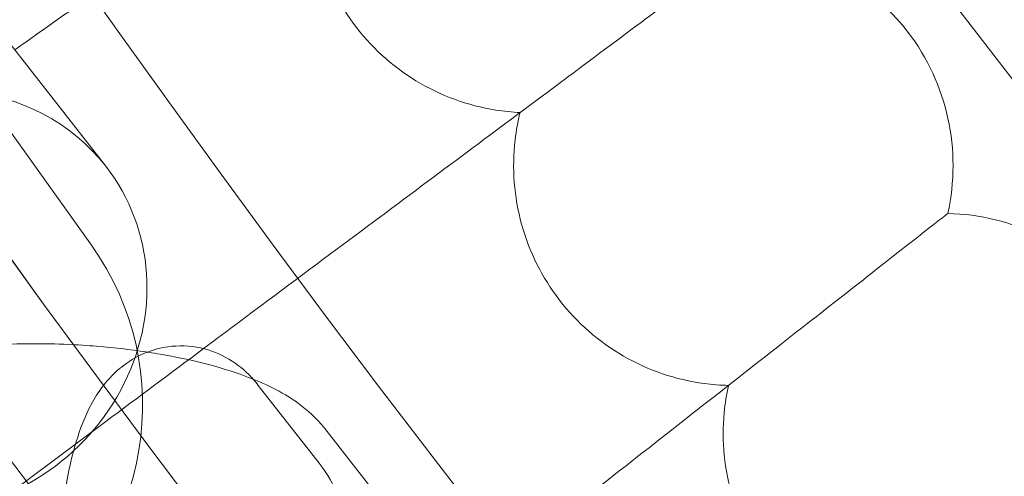
# Model space of a CAD drawing. Units: millimetres. Extents: x 21602 to 27346, y -8637 to -1137.
# Drawn here: x 22656 to 22692, y -5211 to -5194 of the extents above; entities that cross this region are included whole.
import ezdxf

# ---------------------------------------------------------------- set-up
doc = ezdxf.new("R2010")
doc.units = ezdxf.units.MM
doc.header["$MEASUREMENT"] = 0

# ---------------------------------------------------------------- blocks, each defined once
blk = doc.blocks.new('A$C6D770206')
at = {"color": 0, "linetype": 'Continuous', "lineweight": 0}
for p, q in [((22659.46949151818, -5199.600121759109), (22455.32626174648, -4938.712073700272)), ((22653.13052222894, -5194.342884297438), (22658.9470911187, -5202.477226701753)), ((22690.12891151352, -5201.320867352695), (22690.09667328767, -5201.346124389703)), ((22652.52393381589, -5205.734212460556), (22656.76167776506, -5211.305704740127)), ((22665.02443257102, -5207.575227721689), (22667.23971085128, -5210.4062774072)), ((22659.46938258165, -5208.892349934417), (22650.91225628416, -5215.268848352249)), ((22669.65591633575, -5211.976846078972), (22667.44063805549, -5209.145796393461))]:
    blk.add_line(p, q, dxfattribs=at)
blk.add_circle((23089.14455572022, -4888.712073700272), 482, dxfattribs=at)
for centre, radius, start, end in [((23089.14455572022, -4888.712073700272), 583.6057120663211, 60.82354336476705, 240.823543364767), ((23089.14455572023, -4888.712073700251), 575.6057120663211, 60.82354336476705, 240.823543364767), ((23089.14455572022, -4888.712073700272), 575.6057120663211, 60.82354336476705, 240.823543364767), ((23089.14455572023, -4888.712073700251), 565, 60.82354336476705, 240.823543364767), ((23089.14455572023, -4888.712073700251), 535, 60.82354336476705, 240.823543364767), ((23089.14455572022, -4888.712073700272), 535, 60.82354336476705, 240.823543364767), ((23089.14455572022, -4888.712073700272), 527, 60.82354336476705, 240.823543364767), ((23089.14455572022, -4888.712073700272), 502, 185.7162289362323, 354.2837710637677), ((23089.14455572022, -4888.712073700272), 469.0000000000001, 186.1199224278534, 353.8800775721465), ((23089.14455572022, -4888.712073700273), 498.0000000000001, 210.7526164405657, 225.0009329702683), ((22682.32078370678, -5199.579277703453), 8.000000000000004, 347.4260997218967, 87.3431310473107), ((22689.95128643985, -5209.318894839889), 8, 348.8107151064993, 88.72774643203202), ((22650.81274871439, -5208.293795591516), 10, 215.5671639604519, 35.56716396045189)]:
    blk.add_arc(centre, radius, start, end, dxfattribs=at)
for start_param, end_param in [(-1.368215783001458e-15, 3.14159265358978), (4.021582494738983, 6.283185307179584)]:
    blk.add_ellipse((22653.16909960041, -5204.530138156908), major_axis=(6.300391917764242, 4.930016397799409), ratio=0.9331543271033615, start_param=start_param, end_param=end_param, dxfattribs=at)
for points, knots in [([(22675.45826315384, -5181.701686941191), (22675.07140124785, -5181.975678422779), (22674.09761206708, -5182.665355892349), (22671.0875758689, -5184.797187082775), (22669.08159054644, -5186.21790822916), (22664.58399710405, -5189.403288520652), (22662.21530513129, -5191.080893404989), (22658.53063733931, -5193.690526382181), (22657.35271438916, -5194.524779766421), (22656.15939714973, -5195.36993601822)], [0, 0, 0, 0, 1.121431730863249, 1.121431730863249, 2.241119970235301, 2.241119970235301, 3.223333867189431, 3.223333867189431, 3.669914523557359, 3.669914523557359, 3.669914523557359, 3.669914523557359]), ([(22674.55701864564, -5197.649523295395), (22674.2621873884, -5197.635841834704), (22673.96775043026, -5197.605828019046), (22672.64498040695, -5197.396096706257), (22671.65627221217, -5197.032830790983), (22669.87605243781, -5195.948014411984), (22669.10122901641, -5195.237976660081), (22667.86870785617, -5193.562829171404), (22667.42214103857, -5192.614761558767), (22666.91594377241, -5190.600629465947), (22666.86148052707, -5189.553911470615), (22667.05589658398, -5188.193379720058), (22667.12434757803, -5187.864384100552), (22667.21298654307, -5187.541330286066)], [0.538133586905343, 0.538133586905343, 0.538133586905343, 0.538133586905343, 0.6271539069830006, 0.6271539069830006, 0.9404571565925566, 0.9404571565925566, 1.252878183632731, 1.252878183632731, 1.564426428913768, 1.564426428913768, 1.876203803126463, 1.876203803126463, 1.977268811261918, 1.977268811261918, 1.977268811261918, 1.977268811261918]), ([(22682.65878009767, -5191.612348280729), (22682.27865181027, -5191.895607793201), (22681.3218121529, -5192.608614280338), (22678.36416786868, -5194.812556753917), (22676.39309820953, -5196.28133518801), (22671.97378871894, -5199.574464095425), (22669.64632558791, -5201.308815612131), (22665.81186871459, -5204.166130946265), (22664.42985051251, -5205.195966965095), (22663.02929780588, -5206.239614307349)], [0, 0, 0, 0, 1.121431730863414, 1.121431730863414, 2.241119970235586, 2.241119970235586, 3.223333867189936, 3.223333867189936, 3.754336523819592, 3.754336523819592, 3.754336523819592, 3.754336523819592]), ([(22682.14315819491, -5207.577305533958), (22681.84808242891, -5207.570752295449), (22681.55300619603, -5207.547861943047), (22680.22555450892, -5207.370154946697), (22679.22835713799, -5207.030885992887), (22677.42244393613, -5205.989403142088), (22676.63068958091, -5205.298295346968), (22675.35805046235, -5203.653419305086), (22674.88870517171, -5202.716419241655), (22674.33398673326, -5200.715106868825), (22674.25424676345, -5199.670010536394), (22674.415730511, -5198.305178221884), (22674.476211752, -5197.974624632086), (22674.55701864564, -5197.649523295395)], [0.5381335869053285, 0.5381335869053285, 0.5381335869053285, 0.5381335869053285, 0.6271539069830006, 0.6271539069830006, 0.9404571565925566, 0.9404571565925566, 1.252878183632731, 1.252878183632731, 1.564426428913768, 1.564426428913768, 1.876203803126463, 1.876203803126463, 1.977268811261917, 1.977268811261917, 1.977268811261917, 1.977268811261917]), ([(22690.09667328767, -5201.346124389701), (22689.72350060307, -5201.638486517477), (22688.78416923651, -5202.374405646471), (22685.88064404723, -5204.649172362863), (22683.94564110056, -5206.165150359421), (22679.60719631406, -5209.564104788213), (22677.3223211977, -5211.35419012484), (22673.48653901317, -5214.359333554245), (22672.05434061671, -5215.48138934198), (22670.60298290817, -5216.618455492149)], [0, 0, 0, 0, 1.121431730863377, 1.121431730863377, 2.241119970235715, 2.241119970235715, 3.223333867189811, 3.223333867189811, 3.783074282439239, 3.783074282439239, 3.783074282439239, 3.783074282439239]), ([(22660.61810517732, -5206.313205836455), (22659.96997620843, -5206.224404735606), (22659.30479985267, -5206.158290042978), (22657.71376535638, -5206.057028318685), (22656.78669143706, -5206.04356954176), (22654.97811037768, -5206.112965861218), (22654.1006831806, -5206.197417010536), (22652.3495458636, -5206.503075213666), (22651.50557502009, -5206.717586435851), (22650.27075571739, -5207.339255424177), (22649.87583566917, -5207.579949382816), (22649.28835937812, -5208.133320700513), (22649.10066869402, -5208.34121696864), (22648.66751665624, -5208.966967854246), (22648.43952090591, -5209.449600162304), (22648.28660328007, -5210.262766653836), (22648.2671298865, -5210.543838555482), (22648.28037914291, -5210.818390117429)], [1.288492358925535, 1.288492358925535, 1.288492358925535, 1.288492358925535, 1.544646150048451, 1.544646150048451, 1.899241886911259, 1.899241886911259, 2.263926962737094, 2.263926962737094, 2.680660469722601, 2.680660469722601, 2.869992513356244, 2.869992513356244, 2.958451294612122, 2.958451294612122, 3.089906093922326, 3.089906093922326, 3.155044775584665, 3.155044775584665, 3.155044775584665, 3.155044775584665]), ([(22660.98452478625, -5206.366110650496), (22661.16700703174, -5206.295641526141), (22661.36485609269, -5206.237386054068), (22661.96236616453, -5206.123122531367), (22662.38631123936, -5206.11908944342), (22663.16920436248, -5206.25382003598), (22663.52395858927, -5206.387654652316), (22664.17565531114, -5206.736661858284), (22664.44859793091, -5206.958700224653), (22664.72686014117, -5207.23262085041), (22664.78306907937, -5207.291741070027), (22664.8358358023, -5207.350386291959)], [6.195182278040299, 6.195182278040299, 6.195182278040299, 6.195182278040299, 6.239465285962791, 6.239465285962791, 6.322627813819728, 6.322627813819728, 6.405666554563346, 6.405666554563346, 6.506345502161077, 6.506345502161077, 6.534210523607962, 6.534210523607962, 6.534210523607962, 6.534210523607962]), ([(22657.8871153086, -5212.083280688537), (22657.98730913355, -5211.334303678002), (22658.11747436496, -5210.635807178021), (22658.42035643744, -5209.506335029545), (22658.56939984698, -5209.054332345204), (22658.98075431652, -5208.161564935283), (22659.22000376711, -5207.711297222933), (22659.857137967, -5207.060681855454), (22660.04205035979, -5206.897734623838), (22660.4724574648, -5206.603971989047), (22660.71090964097, -5206.471772544598), (22660.98452478625, -5206.366110650496)], [5.261995868365859, 5.261995868365859, 5.261995868365859, 5.261995868365859, 5.588149883628462, 5.588149883628462, 5.827436671077668, 5.827436671077668, 6.054886606757911, 6.054886606757911, 6.128784028645099, 6.128784028645099, 6.195182278040299, 6.195182278040299, 6.195182278040299, 6.195182278040299]), ([(22667.44063805549, -5209.145796393461), (22667.13187537025, -5208.751208268476), (22666.80901666376, -5208.472298839726), (22665.86134837353, -5207.781094015338), (22665.22924345661, -5207.491739805999), (22663.60592317278, -5206.889619545586), (22662.56608507335, -5206.632909263264), (22661.17492215862, -5206.394163443278), (22660.89809461194, -5206.351567599644), (22660.61810517732, -5206.313205836455)], [0.2237717266441488, 0.2237717266441488, 0.2237717266441488, 0.2237717266441488, 0.391744610658466, 0.391744610658466, 0.7238253288288754, 0.7238253288288754, 1.177834822240193, 1.177834822240193, 1.288492358925535, 1.288492358925535, 1.288492358925535, 1.288492358925535]), ([(22689.96697509901, -5217.318879456498), (22689.6718271402, -5217.319458267077), (22689.37628394879, -5217.303704745253), (22688.04492579229, -5217.158125841224), (22687.03982158038, -5216.843051972392), (22685.20926955347, -5215.84551084645), (22684.40104662669, -5215.173736595605), (22683.08903273521, -5213.560092561805), (22682.59718305597, -5212.63470722923), (22681.99426738518, -5210.647383286459), (22681.88929725679, -5209.604518923757), (22682.01775439302, -5208.236183068931), (22682.07023056162, -5207.904264542827), (22682.14315819491, -5207.577305533958)], [0.5381335869053271, 0.5381335869053271, 0.5381335869053271, 0.5381335869053271, 0.6271539069830006, 0.6271539069830006, 0.9404571565925566, 0.9404571565925566, 1.252878183632731, 1.252878183632731, 1.564426428913768, 1.564426428913768, 1.876203803126463, 1.876203803126463, 1.977268811261907, 1.977268811261907, 1.977268811261907, 1.977268811261907]), ([(22667.23971085127, -5210.406277407201), (22667.55804250181, -5210.813094341742), (22667.75298749277, -5211.189306630868), (22668.33919911793, -5212.517571331406), (22668.56447877834, -5213.509750128663), (22668.88051787531, -5215.516111713485), (22668.97389755976, -5216.452586009944), (22669.07220362523, -5218.307999214886), (22669.08313063279, -5219.220909157679), (22669.03199447092, -5221.008141090768), (22668.97039684734, -5221.881485829308), (22668.87029080443, -5222.718332348326), (22668.86830548431, -5222.734783891971), (22668.86630528328, -5222.751214494879)], [0.2870366379237096, 0.2870366379237096, 0.2870366379237096, 0.2870366379237096, 0.4848584204126184, 0.4848584204126184, 0.9880099918842595, 0.9880099918842595, 1.370729312787788, 1.370729312787788, 1.723056776018262, 1.723056776018262, 2.074240428448709, 2.074240428448709, 2.081291844880528, 2.081291844880528, 2.081291844880528, 2.081291844880528])]:
    blk.add_open_spline(points, degree=3, knots=knots, dxfattribs=at)
for points in [[(22663.02929780588, -5206.239614307349), (22661.85220232213, -5207.116748432602), (22660.66201485476, -5208.003638287756), (22659.46938258165, -5208.892349934417)], [(22664.8358358023, -5207.350386291959), (22664.90402899225, -5207.426176572964), (22664.96648356713, -5207.501170881655), (22665.02443257102, -5207.575227721689)]]:
    blk.add_open_spline(points, degree=3, dxfattribs=at)

msp = doc.modelspace()

# ---------------------------------------------------------------- block references
msp.add_blockref('A$C6D770206', (0, 0))

doc.saveas('drawing.dxf')
